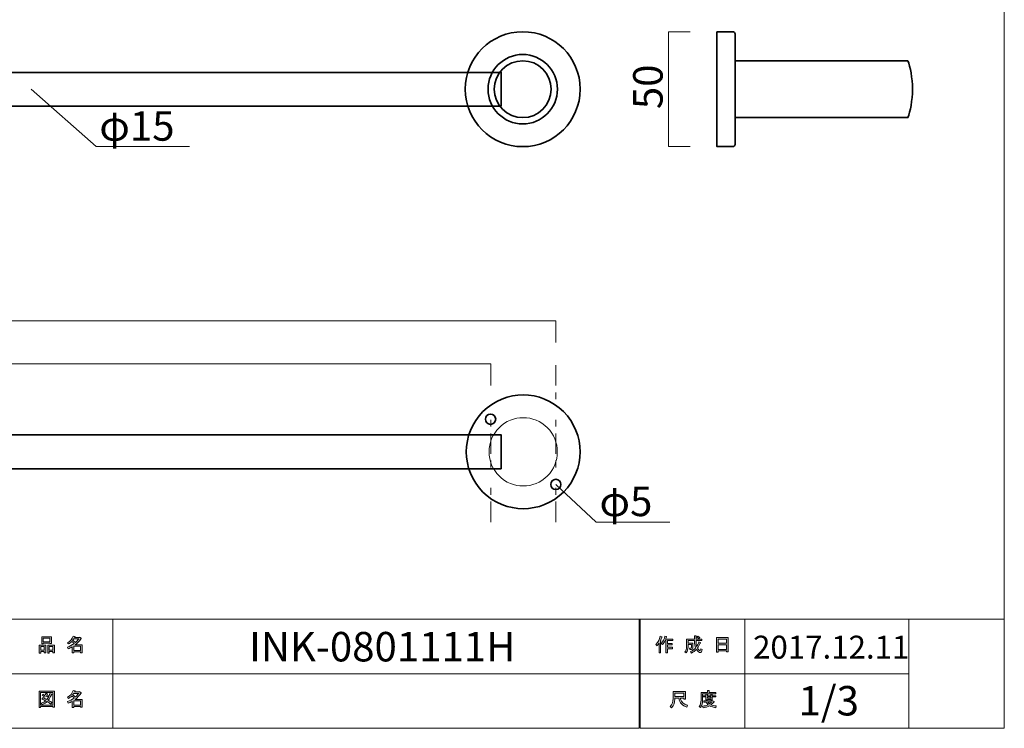
# Model space of a CAD drawing. Units: inches. Extents: x -38 to 246, y 52 to 247.
# Drawn here: x 101 to 246, y 52 to 155 of the extents above; entities that cross this region are included whole.
import ezdxf

# ---------------------------------------------------------------- set-up
doc = ezdxf.new("R2010")
doc.units = ezdxf.units.IN
doc.header["$MEASUREMENT"] = 0
doc.linetypes.add('AI-Linetype-4', pattern=[10.000015, 3.000003, -1.000002, 1.000002, -3.000003, 1.000002, -1.000002])
doc.linetypes.add('AI-Linetype-5', pattern=[10.000015, 3.000003, -1.000002, 1.000002, -3.000003, 1.000002, -1.000002])
doc.layers.add('儗僀儎乕 1', color=7, linetype='Continuous')

# ---------------------------------------------------------------- blocks, each defined once
blk = doc.blocks.new('block 3')
at = {"layer": '儗僀儎乕 1', "true_color": 0xffffff}
h = blk.add_hatch(color=7, dxfattribs=at)
h.dxf.hatch_style = 2
edge = h.paths.add_edge_path()
edge.add_spline(control_points=[(194.51, 63.83), (194.83, 64.2), (195.04, 64.61), (195.15, 65.04), (195.15, 65.04), (195.39, 64.96), (195.39, 64.96), (195.43, 64.93), (195.43, 64.92), (195.38, 64.91), (195.33, 64.74), (195.25, 64.56), (195.16, 64.36), (195.16, 64.36), (195.22, 64.34), (195.22, 64.34), (195.25, 64.31), (195.24, 64.29), (195.19, 64.28), (195.19, 64.28), (195.19, 62.58), (195.19, 62.58), (195.19, 62.58), (194.97, 62.58), (194.97, 62.58), (194.97, 62.58), (194.97, 64.02), (194.97, 64.02), (194.89, 63.88), (194.79, 63.76), (194.68, 63.64), (194.68, 63.64), (194.51, 63.83), (194.51, 63.83)], knot_values=[0, 0, 0, 0, 1, 1, 1, 2, 2, 2, 3, 3, 3, 4, 4, 4, 5, 5, 5, 6, 6, 6, 7, 7, 7, 8, 8, 8, 9, 9, 9, 10, 10, 10, 11, 11, 11, 11], degree=3, periodic=1)
edge = h.paths.add_edge_path()
edge.add_spline(control_points=[(196.98, 64.6), (196.98, 64.6), (196.98, 64.39), (196.98, 64.39), (196.98, 64.39), (196.18, 64.39), (196.18, 64.39), (196.18, 64.39), (196.18, 63.98), (196.18, 63.98), (196.18, 63.98), (196.88, 63.98), (196.88, 63.98), (196.88, 63.98), (196.88, 63.77), (196.88, 63.77), (196.88, 63.77), (196.18, 63.77), (196.18, 63.77), (196.18, 63.77), (196.18, 63.41), (196.18, 63.41), (196.18, 63.41), (196.92, 63.41), (196.92, 63.41), (196.92, 63.41), (196.92, 63.2), (196.92, 63.2), (196.92, 63.2), (196.18, 63.2), (196.18, 63.2), (196.18, 63.2), (196.18, 62.58), (196.18, 62.58), (196.18, 62.58), (195.96, 62.58), (195.96, 62.58), (195.96, 62.58), (195.96, 64.39), (195.96, 64.39), (195.96, 64.39), (195.85, 64.39), (195.85, 64.39), (195.73, 64.14), (195.61, 63.95), (195.48, 63.82), (195.48, 63.82), (195.27, 63.97), (195.27, 63.97), (195.56, 64.28), (195.74, 64.64), (195.82, 65.06), (195.82, 65.06), (196.05, 65), (196.05, 65), (196.09, 64.98), (196.09, 64.96), (196.04, 64.94), (196.02, 64.87), (195.99, 64.76), (195.93, 64.6), (195.93, 64.6), (196.98, 64.6), (196.98, 64.6)], knot_values=[0, 0, 0, 0, 1, 1, 1, 2, 2, 2, 3, 3, 3, 4, 4, 4, 5, 5, 5, 6, 6, 6, 7, 7, 7, 8, 8, 8, 9, 9, 9, 10, 10, 10, 11, 11, 11, 12, 12, 12, 13, 13, 13, 14, 14, 14, 15, 15, 15, 16, 16, 16, 17, 17, 17, 18, 18, 18, 19, 19, 19, 20, 20, 20, 21, 21, 21, 21], degree=3, periodic=1)
h = blk.add_hatch(color=7, dxfattribs=at)
h.dxf.hatch_style = 2
edge = h.paths.add_edge_path()
edge.add_spline(control_points=[(200.8, 64.21), (200.8, 64.21), (201.01, 64.09), (201.01, 64.09), (201.06, 64.06), (201.05, 64.04), (200.99, 64.03), (200.88, 63.76), (200.75, 63.5), (200.59, 63.27), (200.75, 63.04), (200.87, 62.93), (200.96, 62.93), (201.02, 62.93), (201.07, 63.01), (201.09, 63.19), (201.09, 63.19), (201.3, 63.08), (201.3, 63.08), (201.24, 62.79), (201.16, 62.64), (201.05, 62.64), (200.85, 62.64), (200.64, 62.8), (200.44, 63.11), (200.23, 62.88), (199.99, 62.7), (199.72, 62.57), (199.72, 62.57), (199.59, 62.78), (199.59, 62.78), (199.93, 62.95), (200.18, 63.13), (200.32, 63.32), (200.21, 63.57), (200.16, 63.9), (200.16, 64.31), (200.16, 64.31), (200.16, 64.41), (200.16, 64.41), (200.16, 64.41), (199.22, 64.41), (199.22, 64.41), (199.22, 64.41), (199.22, 64.03), (199.22, 64.03), (199.22, 64.03), (199.93, 64.03), (199.93, 64.03), (199.93, 64.03), (199.91, 63.28), (199.91, 63.28), (199.9, 63.14), (199.85, 63.07), (199.74, 63.07), (199.74, 63.07), (199.46, 63.07), (199.46, 63.07), (199.46, 63.07), (199.42, 63.28), (199.42, 63.28), (199.42, 63.28), (199.61, 63.28), (199.61, 63.28), (199.67, 63.28), (199.7, 63.31), (199.7, 63.37), (199.7, 63.37), (199.72, 63.82), (199.72, 63.82), (199.72, 63.82), (199.22, 63.82), (199.22, 63.82), (199.22, 63.82), (199.22, 63.5), (199.22, 63.5), (199.22, 63.13), (199.13, 62.83), (198.95, 62.59), (198.95, 62.59), (198.76, 62.75), (198.76, 62.75), (198.92, 62.95), (199, 63.19), (199, 63.47), (199, 63.47), (199, 64.62), (199, 64.62), (199, 64.62), (200.16, 64.62), (200.16, 64.62), (200.16, 64.62), (200.16, 65.1), (200.16, 65.1), (200.16, 65.1), (200.37, 65.1), (200.37, 65.1), (200.43, 65.09), (200.43, 65.07), (200.38, 65.03), (200.38, 65.03), (200.38, 64.62), (200.38, 64.62), (200.38, 64.62), (201.22, 64.62), (201.22, 64.62), (201.22, 64.62), (201.22, 64.41), (201.22, 64.41), (201.22, 64.41), (200.38, 64.41), (200.38, 64.41), (200.38, 64.41), (200.38, 64.31), (200.38, 64.31), (200.38, 63.97), (200.41, 63.7), (200.47, 63.51), (200.6, 63.7), (200.71, 63.94), (200.8, 64.21)], knot_values=[0, 0, 0, 0, 1, 1, 1, 2, 2, 2, 3, 3, 3, 4, 4, 4, 5, 5, 5, 6, 6, 6, 7, 7, 7, 8, 8, 8, 9, 9, 9, 10, 10, 10, 11, 11, 11, 12, 12, 12, 13, 13, 13, 14, 14, 14, 15, 15, 15, 16, 16, 16, 17, 17, 17, 18, 18, 18, 19, 19, 19, 20, 20, 20, 21, 21, 21, 22, 22, 22, 23, 23, 23, 24, 24, 24, 25, 25, 25, 26, 26, 26, 27, 27, 27, 28, 28, 28, 29, 29, 29, 30, 30, 30, 31, 31, 31, 32, 32, 32, 33, 33, 33, 34, 34, 34, 35, 35, 35, 36, 36, 36, 37, 37, 37, 38, 38, 38, 39, 39, 39, 40, 40, 40, 40], degree=3, periodic=1)
edge = h.paths.add_edge_path()
edge.add_spline(control_points=[(200.96, 64.84), (200.96, 64.84), (200.79, 64.68), (200.79, 64.68), (200.72, 64.76), (200.62, 64.84), (200.49, 64.91), (200.49, 64.91), (200.65, 65.06), (200.65, 65.06), (200.76, 65), (200.87, 64.93), (200.96, 64.84)], knot_values=[0, 0, 0, 0, 1, 1, 1, 2, 2, 2, 3, 3, 3, 4, 4, 4, 4], degree=3, periodic=1)
h = blk.add_hatch(color=7, dxfattribs=at)
h.dxf.hatch_style = 2
h.paths.add_polyline_path([(203.63, 62.7), (203.38, 62.7), (203.38, 64.83), (205.11, 64.83), (205.11, 62.75), (204.86, 62.75), (204.86, 62.9), (203.63, 62.9)])
h.paths.add_polyline_path([(204.86, 63.99), (204.86, 64.62), (203.63, 64.62), (203.63, 63.99)])
h.paths.add_polyline_path([(204.86, 63.11), (204.86, 63.78), (203.63, 63.78), (203.63, 63.11)])
at = {"layer": '儗僀儎乕 1', "lineweight": 0}
for points in [[(203.63, 62.7), (203.38, 62.7), (203.38, 64.83), (205.11, 64.83), (205.11, 62.75), (204.86, 62.75), (204.86, 62.9), (203.63, 62.9), (203.63, 62.7)], [(204.86, 63.99), (204.86, 64.62), (203.63, 64.62), (203.63, 63.99), (204.86, 63.99)], [(204.86, 63.11), (204.86, 63.78), (203.63, 63.78), (203.63, 63.11), (204.86, 63.11)]]:
    blk.add_lwpolyline(points, dxfattribs=at)
for points, knots in [([(194.51, 63.83), (194.83, 64.2), (195.04, 64.61), (195.15, 65.04), (195.15, 65.04), (195.39, 64.96), (195.39, 64.96), (195.43, 64.93), (195.43, 64.92), (195.38, 64.91), (195.33, 64.74), (195.25, 64.56), (195.16, 64.36), (195.16, 64.36), (195.22, 64.34), (195.22, 64.34), (195.25, 64.31), (195.24, 64.29), (195.19, 64.28), (195.19, 64.28), (195.19, 62.58), (195.19, 62.58), (195.19, 62.58), (194.97, 62.58), (194.97, 62.58), (194.97, 62.58), (194.97, 64.02), (194.97, 64.02), (194.89, 63.88), (194.79, 63.76), (194.68, 63.64), (194.68, 63.64), (194.51, 63.83), (194.51, 63.83)], [0, 0, 0, 0, 1, 1, 1, 2, 2, 2, 3, 3, 3, 4, 4, 4, 5, 5, 5, 6, 6, 6, 7, 7, 7, 8, 8, 8, 9, 9, 9, 10, 10, 10, 11, 11, 11, 11]), ([(196.98, 64.6), (196.98, 64.6), (196.98, 64.39), (196.98, 64.39), (196.98, 64.39), (196.18, 64.39), (196.18, 64.39), (196.18, 64.39), (196.18, 63.98), (196.18, 63.98), (196.18, 63.98), (196.88, 63.98), (196.88, 63.98), (196.88, 63.98), (196.88, 63.77), (196.88, 63.77), (196.88, 63.77), (196.18, 63.77), (196.18, 63.77), (196.18, 63.77), (196.18, 63.41), (196.18, 63.41), (196.18, 63.41), (196.92, 63.41), (196.92, 63.41), (196.92, 63.41), (196.92, 63.2), (196.92, 63.2), (196.92, 63.2), (196.18, 63.2), (196.18, 63.2), (196.18, 63.2), (196.18, 62.58), (196.18, 62.58), (196.18, 62.58), (195.96, 62.58), (195.96, 62.58), (195.96, 62.58), (195.96, 64.39), (195.96, 64.39), (195.96, 64.39), (195.85, 64.39), (195.85, 64.39), (195.73, 64.14), (195.61, 63.95), (195.48, 63.82), (195.48, 63.82), (195.27, 63.97), (195.27, 63.97), (195.56, 64.28), (195.74, 64.64), (195.82, 65.06), (195.82, 65.06), (196.05, 65), (196.05, 65), (196.09, 64.98), (196.09, 64.96), (196.04, 64.94), (196.02, 64.87), (195.99, 64.76), (195.93, 64.6), (195.93, 64.6), (196.98, 64.6), (196.98, 64.6)], [0, 0, 0, 0, 1, 1, 1, 2, 2, 2, 3, 3, 3, 4, 4, 4, 5, 5, 5, 6, 6, 6, 7, 7, 7, 8, 8, 8, 9, 9, 9, 10, 10, 10, 11, 11, 11, 12, 12, 12, 13, 13, 13, 14, 14, 14, 15, 15, 15, 16, 16, 16, 17, 17, 17, 18, 18, 18, 19, 19, 19, 20, 20, 20, 21, 21, 21, 21]), ([(200.8, 64.21), (200.8, 64.21), (201.01, 64.09), (201.01, 64.09), (201.06, 64.06), (201.05, 64.04), (200.99, 64.03), (200.88, 63.76), (200.75, 63.5), (200.59, 63.27), (200.75, 63.04), (200.87, 62.93), (200.96, 62.93), (201.02, 62.93), (201.07, 63.01), (201.09, 63.19), (201.09, 63.19), (201.3, 63.08), (201.3, 63.08), (201.24, 62.79), (201.16, 62.64), (201.05, 62.64), (200.85, 62.64), (200.64, 62.8), (200.44, 63.11), (200.23, 62.88), (199.99, 62.7), (199.72, 62.57), (199.72, 62.57), (199.59, 62.78), (199.59, 62.78), (199.93, 62.95), (200.18, 63.13), (200.32, 63.32), (200.21, 63.57), (200.16, 63.9), (200.16, 64.31), (200.16, 64.31), (200.16, 64.41), (200.16, 64.41), (200.16, 64.41), (199.22, 64.41), (199.22, 64.41), (199.22, 64.41), (199.22, 64.03), (199.22, 64.03), (199.22, 64.03), (199.93, 64.03), (199.93, 64.03), (199.93, 64.03), (199.91, 63.28), (199.91, 63.28), (199.9, 63.14), (199.85, 63.07), (199.74, 63.07), (199.74, 63.07), (199.46, 63.07), (199.46, 63.07), (199.46, 63.07), (199.42, 63.28), (199.42, 63.28), (199.42, 63.28), (199.61, 63.28), (199.61, 63.28), (199.67, 63.28), (199.7, 63.31), (199.7, 63.37), (199.7, 63.37), (199.72, 63.82), (199.72, 63.82), (199.72, 63.82), (199.22, 63.82), (199.22, 63.82), (199.22, 63.82), (199.22, 63.5), (199.22, 63.5), (199.22, 63.13), (199.13, 62.83), (198.95, 62.59), (198.95, 62.59), (198.76, 62.75), (198.76, 62.75), (198.92, 62.95), (199, 63.19), (199, 63.47), (199, 63.47), (199, 64.62), (199, 64.62), (199, 64.62), (200.16, 64.62), (200.16, 64.62), (200.16, 64.62), (200.16, 65.1), (200.16, 65.1), (200.16, 65.1), (200.37, 65.1), (200.37, 65.1), (200.43, 65.09), (200.43, 65.07), (200.38, 65.03), (200.38, 65.03), (200.38, 64.62), (200.38, 64.62), (200.38, 64.62), (201.22, 64.62), (201.22, 64.62), (201.22, 64.62), (201.22, 64.41), (201.22, 64.41), (201.22, 64.41), (200.38, 64.41), (200.38, 64.41), (200.38, 64.41), (200.38, 64.31), (200.38, 64.31), (200.38, 63.97), (200.41, 63.7), (200.47, 63.51), (200.6, 63.7), (200.71, 63.94), (200.8, 64.21)], [0, 0, 0, 0, 1, 1, 1, 2, 2, 2, 3, 3, 3, 4, 4, 4, 5, 5, 5, 6, 6, 6, 7, 7, 7, 8, 8, 8, 9, 9, 9, 10, 10, 10, 11, 11, 11, 12, 12, 12, 13, 13, 13, 14, 14, 14, 15, 15, 15, 16, 16, 16, 17, 17, 17, 18, 18, 18, 19, 19, 19, 20, 20, 20, 21, 21, 21, 22, 22, 22, 23, 23, 23, 24, 24, 24, 25, 25, 25, 26, 26, 26, 27, 27, 27, 28, 28, 28, 29, 29, 29, 30, 30, 30, 31, 31, 31, 32, 32, 32, 33, 33, 33, 34, 34, 34, 35, 35, 35, 36, 36, 36, 37, 37, 37, 38, 38, 38, 39, 39, 39, 40, 40, 40, 40]), ([(200.96, 64.84), (200.96, 64.84), (200.79, 64.68), (200.79, 64.68), (200.72, 64.76), (200.62, 64.84), (200.49, 64.91), (200.49, 64.91), (200.65, 65.06), (200.65, 65.06), (200.76, 65), (200.87, 64.93), (200.96, 64.84)], [0, 0, 0, 0, 1, 1, 1, 2, 2, 2, 3, 3, 3, 4, 4, 4, 4])]:
    blk.add_open_spline(points, degree=3, knots=knots, dxfattribs=at)
blk = doc.blocks.new('block 4')
at = {"layer": '儗僀儎乕 1', "true_color": 0xffffff}
h = blk.add_hatch(color=7, dxfattribs=at)
h.dxf.hatch_style = 2
edge = h.paths.add_edge_path()
edge.add_spline(control_points=[(197.88, 55.94), (197.88, 55.94), (197.28, 55.94), (197.28, 55.94), (197.28, 55.94), (197.28, 55.77), (197.28, 55.77), (197.28, 55.33), (197.13, 54.92), (196.81, 54.56), (196.81, 54.56), (196.6, 54.76), (196.6, 54.76), (196.89, 55.03), (197.03, 55.41), (197.03, 55.92), (197.03, 55.92), (197.03, 56.94), (197.03, 56.94), (197.03, 56.94), (198.85, 56.94), (198.85, 56.94), (198.85, 56.94), (198.85, 55.83), (198.85, 55.83), (198.85, 55.83), (198.6, 55.83), (198.6, 55.83), (198.6, 55.83), (198.6, 55.94), (198.6, 55.94), (198.6, 55.94), (198.11, 55.94), (198.11, 55.94), (198.11, 55.94), (198.13, 55.82), (198.13, 55.82), (198.21, 55.42), (198.54, 55.11), (199.14, 54.91), (199.14, 54.91), (199.05, 54.63), (199.05, 54.63), (198.35, 54.87), (197.96, 55.28), (197.89, 55.85), (197.89, 55.85), (197.88, 55.94), (197.88, 55.94)], knot_values=[0, 0, 0, 0, 1, 1, 1, 2, 2, 2, 3, 3, 3, 4, 4, 4, 5, 5, 5, 6, 6, 6, 7, 7, 7, 8, 8, 8, 9, 9, 9, 10, 10, 10, 11, 11, 11, 12, 12, 12, 13, 13, 13, 14, 14, 14, 15, 15, 15, 16, 16, 16, 16], degree=3, periodic=1)
h.paths.add_polyline_path([(198.6, 56.19), (198.6, 56.69), (197.28, 56.69), (197.28, 56.19)])
h = blk.add_hatch(color=7, dxfattribs=at)
h.dxf.hatch_style = 2
edge = h.paths.add_edge_path()
edge.add_spline(control_points=[(202.29, 56.81), (202.29, 56.81), (203.28, 56.81), (203.28, 56.81), (203.28, 56.81), (203.28, 56.6), (203.28, 56.6), (203.28, 56.6), (201.33, 56.6), (201.33, 56.6), (201.33, 56.6), (201.33, 55.63), (201.33, 55.63), (201.33, 55.22), (201.24, 54.88), (201.05, 54.6), (201.05, 54.6), (200.86, 54.76), (200.86, 54.76), (201.03, 54.99), (201.11, 55.3), (201.11, 55.68), (201.11, 55.68), (201.11, 56.81), (201.11, 56.81), (201.11, 56.81), (202.04, 56.81), (202.04, 56.81), (202.04, 56.81), (202.04, 57.1), (202.04, 57.1), (202.04, 57.1), (202.28, 57.1), (202.28, 57.1), (202.34, 57.09), (202.34, 57.07), (202.29, 57.03), (202.29, 57.03), (202.29, 56.81), (202.29, 56.81)], knot_values=[0, 0, 0, 0, 1, 1, 1, 2, 2, 2, 3, 3, 3, 4, 4, 4, 5, 5, 5, 6, 6, 6, 7, 7, 7, 8, 8, 8, 9, 9, 9, 10, 10, 10, 11, 11, 11, 12, 12, 12, 13, 13, 13, 13], degree=3, periodic=1)
edge = h.paths.add_edge_path()
edge.add_spline(control_points=[(203.29, 54.56), (202.94, 54.61), (202.63, 54.7), (202.36, 54.84), (202.1, 54.69), (201.79, 54.59), (201.43, 54.55), (201.43, 54.55), (201.34, 54.79), (201.34, 54.79), (201.67, 54.81), (201.95, 54.88), (202.17, 54.99), (202.05, 55.11), (201.94, 55.24), (201.85, 55.37), (201.85, 55.37), (201.54, 55.37), (201.54, 55.37), (201.54, 55.37), (201.54, 55.55), (201.54, 55.55), (201.54, 55.55), (202.83, 55.55), (202.83, 55.55), (202.83, 55.55), (202.86, 55.58), (202.86, 55.58), (202.86, 55.58), (203.03, 55.45), (203.03, 55.45), (203.06, 55.4), (203.04, 55.38), (202.98, 55.39), (202.86, 55.24), (202.71, 55.11), (202.53, 54.98), (202.79, 54.9), (203.06, 54.84), (203.35, 54.82), (203.35, 54.82), (203.29, 54.56), (203.29, 54.56)], knot_values=[0, 0, 0, 0, 1, 1, 1, 2, 2, 2, 3, 3, 3, 4, 4, 4, 5, 5, 5, 6, 6, 6, 7, 7, 7, 8, 8, 8, 9, 9, 9, 10, 10, 10, 11, 11, 11, 12, 12, 12, 13, 13, 13, 14, 14, 14, 14], degree=3, periodic=1)
edge = h.paths.add_edge_path()
edge.add_spline(control_points=[(202.75, 55.7), (202.75, 55.7), (202.53, 55.7), (202.53, 55.7), (202.53, 55.7), (202.53, 55.77), (202.53, 55.77), (202.53, 55.77), (202.06, 55.77), (202.06, 55.77), (202.06, 55.77), (202.06, 55.69), (202.06, 55.69), (202.06, 55.69), (201.84, 55.69), (201.84, 55.69), (201.84, 55.69), (201.84, 56.13), (201.84, 56.13), (201.84, 56.13), (201.4, 56.13), (201.4, 56.13), (201.4, 56.13), (201.4, 56.31), (201.4, 56.31), (201.4, 56.31), (201.84, 56.31), (201.84, 56.31), (201.84, 56.31), (201.84, 56.52), (201.84, 56.52), (201.84, 56.52), (202.05, 56.52), (202.05, 56.52), (202.11, 56.51), (202.11, 56.49), (202.06, 56.45), (202.06, 56.45), (202.06, 56.31), (202.06, 56.31), (202.06, 56.31), (202.53, 56.31), (202.53, 56.31), (202.53, 56.31), (202.53, 56.54), (202.53, 56.54), (202.53, 56.54), (202.74, 56.54), (202.74, 56.54), (202.8, 56.53), (202.8, 56.51), (202.75, 56.47), (202.75, 56.47), (202.75, 56.31), (202.75, 56.31), (202.75, 56.31), (203.28, 56.31), (203.28, 56.31), (203.28, 56.31), (203.28, 56.13), (203.28, 56.13), (203.28, 56.13), (202.75, 56.13), (202.75, 56.13), (202.75, 56.13), (202.75, 55.7), (202.75, 55.7)], knot_values=[0, 0, 0, 0, 1, 1, 1, 2, 2, 2, 3, 3, 3, 4, 4, 4, 5, 5, 5, 6, 6, 6, 7, 7, 7, 8, 8, 8, 9, 9, 9, 10, 10, 10, 11, 11, 11, 12, 12, 12, 13, 13, 13, 14, 14, 14, 15, 15, 15, 16, 16, 16, 17, 17, 17, 18, 18, 18, 19, 19, 19, 20, 20, 20, 21, 21, 21, 22, 22, 22, 22], degree=3, periodic=1)
h.paths.add_polyline_path([(202.53, 56.13), (202.06, 56.13), (202.06, 55.94), (202.53, 55.94)])
edge = h.paths.add_edge_path()
edge.add_spline(control_points=[(202.66, 55.37), (202.66, 55.37), (202.09, 55.37), (202.09, 55.37), (202.16, 55.28), (202.25, 55.19), (202.36, 55.11), (202.44, 55.16), (202.55, 55.25), (202.66, 55.37)], knot_values=[0, 0, 0, 0, 1, 1, 1, 2, 2, 2, 3, 3, 3, 3], degree=3, periodic=1)
at = {"layer": '儗僀儎乕 1', "lineweight": 0}
for points in [[(198.6, 56.19), (198.6, 56.69), (197.28, 56.69), (197.28, 56.19), (198.6, 56.19)], [(202.53, 56.13), (202.06, 56.13), (202.06, 55.94), (202.53, 55.94), (202.53, 56.13)]]:
    blk.add_lwpolyline(points, dxfattribs=at)
for points, knots in [([(197.88, 55.94), (197.88, 55.94), (197.28, 55.94), (197.28, 55.94), (197.28, 55.94), (197.28, 55.77), (197.28, 55.77), (197.28, 55.33), (197.13, 54.92), (196.81, 54.56), (196.81, 54.56), (196.6, 54.76), (196.6, 54.76), (196.89, 55.03), (197.03, 55.41), (197.03, 55.92), (197.03, 55.92), (197.03, 56.94), (197.03, 56.94), (197.03, 56.94), (198.85, 56.94), (198.85, 56.94), (198.85, 56.94), (198.85, 55.83), (198.85, 55.83), (198.85, 55.83), (198.6, 55.83), (198.6, 55.83), (198.6, 55.83), (198.6, 55.94), (198.6, 55.94), (198.6, 55.94), (198.11, 55.94), (198.11, 55.94), (198.11, 55.94), (198.13, 55.82), (198.13, 55.82), (198.21, 55.42), (198.54, 55.11), (199.14, 54.91), (199.14, 54.91), (199.05, 54.63), (199.05, 54.63), (198.35, 54.87), (197.96, 55.28), (197.89, 55.85), (197.89, 55.85), (197.88, 55.94), (197.88, 55.94)], [0, 0, 0, 0, 1, 1, 1, 2, 2, 2, 3, 3, 3, 4, 4, 4, 5, 5, 5, 6, 6, 6, 7, 7, 7, 8, 8, 8, 9, 9, 9, 10, 10, 10, 11, 11, 11, 12, 12, 12, 13, 13, 13, 14, 14, 14, 15, 15, 15, 16, 16, 16, 16]), ([(202.29, 56.81), (202.29, 56.81), (203.28, 56.81), (203.28, 56.81), (203.28, 56.81), (203.28, 56.6), (203.28, 56.6), (203.28, 56.6), (201.33, 56.6), (201.33, 56.6), (201.33, 56.6), (201.33, 55.63), (201.33, 55.63), (201.33, 55.22), (201.24, 54.88), (201.05, 54.6), (201.05, 54.6), (200.86, 54.76), (200.86, 54.76), (201.03, 54.99), (201.11, 55.3), (201.11, 55.68), (201.11, 55.68), (201.11, 56.81), (201.11, 56.81), (201.11, 56.81), (202.04, 56.81), (202.04, 56.81), (202.04, 56.81), (202.04, 57.1), (202.04, 57.1), (202.04, 57.1), (202.28, 57.1), (202.28, 57.1), (202.34, 57.09), (202.34, 57.07), (202.29, 57.03), (202.29, 57.03), (202.29, 56.81), (202.29, 56.81)], [0, 0, 0, 0, 1, 1, 1, 2, 2, 2, 3, 3, 3, 4, 4, 4, 5, 5, 5, 6, 6, 6, 7, 7, 7, 8, 8, 8, 9, 9, 9, 10, 10, 10, 11, 11, 11, 12, 12, 12, 13, 13, 13, 13]), ([(202.75, 55.7), (202.75, 55.7), (202.53, 55.7), (202.53, 55.7), (202.53, 55.7), (202.53, 55.77), (202.53, 55.77), (202.53, 55.77), (202.06, 55.77), (202.06, 55.77), (202.06, 55.77), (202.06, 55.69), (202.06, 55.69), (202.06, 55.69), (201.84, 55.69), (201.84, 55.69), (201.84, 55.69), (201.84, 56.13), (201.84, 56.13), (201.84, 56.13), (201.4, 56.13), (201.4, 56.13), (201.4, 56.13), (201.4, 56.31), (201.4, 56.31), (201.4, 56.31), (201.84, 56.31), (201.84, 56.31), (201.84, 56.31), (201.84, 56.52), (201.84, 56.52), (201.84, 56.52), (202.05, 56.52), (202.05, 56.52), (202.11, 56.51), (202.11, 56.49), (202.06, 56.45), (202.06, 56.45), (202.06, 56.31), (202.06, 56.31), (202.06, 56.31), (202.53, 56.31), (202.53, 56.31), (202.53, 56.31), (202.53, 56.54), (202.53, 56.54), (202.53, 56.54), (202.74, 56.54), (202.74, 56.54), (202.8, 56.53), (202.8, 56.51), (202.75, 56.47), (202.75, 56.47), (202.75, 56.31), (202.75, 56.31), (202.75, 56.31), (203.28, 56.31), (203.28, 56.31), (203.28, 56.31), (203.28, 56.13), (203.28, 56.13), (203.28, 56.13), (202.75, 56.13), (202.75, 56.13), (202.75, 56.13), (202.75, 55.7), (202.75, 55.7)], [0, 0, 0, 0, 1, 1, 1, 2, 2, 2, 3, 3, 3, 4, 4, 4, 5, 5, 5, 6, 6, 6, 7, 7, 7, 8, 8, 8, 9, 9, 9, 10, 10, 10, 11, 11, 11, 12, 12, 12, 13, 13, 13, 14, 14, 14, 15, 15, 15, 16, 16, 16, 17, 17, 17, 18, 18, 18, 19, 19, 19, 20, 20, 20, 21, 21, 21, 22, 22, 22, 22]), ([(203.29, 54.56), (202.94, 54.61), (202.63, 54.7), (202.36, 54.84), (202.1, 54.69), (201.79, 54.59), (201.43, 54.55), (201.43, 54.55), (201.34, 54.79), (201.34, 54.79), (201.67, 54.81), (201.95, 54.88), (202.17, 54.99), (202.05, 55.11), (201.94, 55.24), (201.85, 55.37), (201.85, 55.37), (201.54, 55.37), (201.54, 55.37), (201.54, 55.37), (201.54, 55.55), (201.54, 55.55), (201.54, 55.55), (202.83, 55.55), (202.83, 55.55), (202.83, 55.55), (202.86, 55.58), (202.86, 55.58), (202.86, 55.58), (203.03, 55.45), (203.03, 55.45), (203.06, 55.4), (203.04, 55.38), (202.98, 55.39), (202.86, 55.24), (202.71, 55.11), (202.53, 54.98), (202.79, 54.9), (203.06, 54.84), (203.35, 54.82), (203.35, 54.82), (203.29, 54.56), (203.29, 54.56)], [0, 0, 0, 0, 1, 1, 1, 2, 2, 2, 3, 3, 3, 4, 4, 4, 5, 5, 5, 6, 6, 6, 7, 7, 7, 8, 8, 8, 9, 9, 9, 10, 10, 10, 11, 11, 11, 12, 12, 12, 13, 13, 13, 14, 14, 14, 14]), ([(202.66, 55.37), (202.66, 55.37), (202.09, 55.37), (202.09, 55.37), (202.16, 55.28), (202.25, 55.19), (202.36, 55.11), (202.44, 55.16), (202.55, 55.25), (202.66, 55.37)], [0, 0, 0, 0, 1, 1, 1, 2, 2, 2, 3, 3, 3, 3])]:
    blk.add_open_spline(points, degree=3, knots=knots, dxfattribs=at)
blk = doc.blocks.new('block 5')
at = {"layer": '儗僀儎乕 1', "true_color": 0xffffff}
h = blk.add_hatch(color=7, dxfattribs=at)
h.dxf.hatch_style = 2
h.paths.add_polyline_path([(104.91, 62.77), (104.38, 62.77), (104.38, 62.57), (104.16, 62.57), (104.16, 63.74), (105.13, 63.74), (105.13, 62.61), (104.91, 62.61)])
h.paths.add_polyline_path([(104.38, 63.53), (104.38, 62.98), (104.91, 62.98), (104.91, 63.53)])
h.paths.add_polyline_path([(105.74, 64.02), (104.77, 64.02), (104.77, 63.94), (104.54, 63.94), (104.54, 64.96), (105.96, 64.96), (105.96, 63.96), (105.74, 63.96)])
h.paths.add_polyline_path([(104.77, 64.23), (105.74, 64.23), (105.74, 64.76), (104.77, 64.76)])
h.paths.add_polyline_path([(106.17, 62.77), (105.64, 62.77), (105.64, 62.57), (105.42, 62.57), (105.42, 63.74), (106.39, 63.74), (106.39, 62.61), (106.17, 62.61)])
h.paths.add_polyline_path([(105.64, 63.53), (105.64, 62.98), (106.17, 62.98), (106.17, 63.53)])
h = blk.add_hatch(color=7, dxfattribs=at)
h.dxf.hatch_style = 2
edge = h.paths.add_edge_path()
edge.add_spline(control_points=[(109.42, 63.76), (109.42, 63.76), (110.44, 63.76), (110.44, 63.76), (110.44, 63.76), (110.44, 62.62), (110.44, 62.62), (110.44, 62.62), (110.22, 62.62), (110.22, 62.62), (110.22, 62.62), (110.22, 62.72), (110.22, 62.72), (110.22, 62.72), (109.22, 62.72), (109.22, 62.72), (109.22, 62.72), (109.22, 62.58), (109.22, 62.58), (109.22, 62.58), (109, 62.58), (109, 62.58), (109, 62.58), (109, 63.48), (109, 63.48), (108.78, 63.35), (108.58, 63.26), (108.39, 63.19), (108.39, 63.19), (108.3, 63.44), (108.3, 63.44), (108.65, 63.54), (108.98, 63.72), (109.31, 63.97), (109.24, 64.05), (109.12, 64.14), (108.94, 64.26), (108.8, 64.12), (108.63, 64), (108.46, 63.91), (108.46, 63.91), (108.32, 64.08), (108.32, 64.08), (108.72, 64.29), (109, 64.62), (109.16, 65.06), (109.16, 65.06), (109.41, 65.01), (109.41, 65.01), (109.44, 64.98), (109.42, 64.96), (109.37, 64.95), (109.37, 64.95), (109.33, 64.85), (109.33, 64.85), (109.33, 64.85), (110.07, 64.85), (110.07, 64.85), (110.07, 64.85), (110.09, 64.9), (110.09, 64.9), (110.09, 64.9), (110.32, 64.73), (110.32, 64.73), (110.35, 64.7), (110.34, 64.69), (110.29, 64.68), (110.04, 64.32), (109.75, 64.01), (109.42, 63.76)], knot_values=[0, 0, 0, 0, 1, 1, 1, 2, 2, 2, 3, 3, 3, 4, 4, 4, 5, 5, 5, 6, 6, 6, 7, 7, 7, 8, 8, 8, 9, 9, 9, 10, 10, 10, 11, 11, 11, 12, 12, 12, 13, 13, 13, 14, 14, 14, 15, 15, 15, 16, 16, 16, 17, 17, 17, 18, 18, 18, 19, 19, 19, 20, 20, 20, 21, 21, 21, 22, 22, 22, 23, 23, 23, 23], degree=3, periodic=1)
edge = h.paths.add_edge_path()
edge.add_spline(control_points=[(109.96, 64.64), (109.96, 64.64), (109.23, 64.64), (109.23, 64.64), (109.23, 64.64), (109.06, 64.41), (109.06, 64.41), (109.23, 64.33), (109.37, 64.23), (109.49, 64.13), (109.66, 64.28), (109.81, 64.45), (109.96, 64.64)], knot_values=[0, 0, 0, 0, 1, 1, 1, 2, 2, 2, 3, 3, 3, 4, 4, 4, 4], degree=3, periodic=1)
h.paths.add_polyline_path([(110.22, 63.55), (109.22, 63.55), (109.22, 62.93), (110.22, 62.93)])
at = {"layer": '儗僀儎乕 1', "lineweight": 0}
for points in [[(105.74, 64.02), (104.77, 64.02), (104.77, 63.94), (104.54, 63.94), (104.54, 64.96), (105.96, 64.96), (105.96, 63.96), (105.74, 63.96), (105.74, 64.02)], [(104.91, 62.77), (104.38, 62.77), (104.38, 62.57), (104.16, 62.57), (104.16, 63.74), (105.13, 63.74), (105.13, 62.61), (104.91, 62.61), (104.91, 62.77)], [(104.38, 63.53), (104.38, 62.98), (104.91, 62.98), (104.91, 63.53), (104.38, 63.53)], [(104.77, 64.23), (105.74, 64.23), (105.74, 64.76), (104.77, 64.76), (104.77, 64.23)], [(106.17, 62.77), (105.64, 62.77), (105.64, 62.57), (105.42, 62.57), (105.42, 63.74), (106.39, 63.74), (106.39, 62.61), (106.17, 62.61), (106.17, 62.77)], [(105.64, 63.53), (105.64, 62.98), (106.17, 62.98), (106.17, 63.53), (105.64, 63.53)], [(110.22, 63.55), (109.22, 63.55), (109.22, 62.93), (110.22, 62.93), (110.22, 63.55)]]:
    blk.add_lwpolyline(points, dxfattribs=at)
for points, knots in [([(109.42, 63.76), (109.42, 63.76), (110.44, 63.76), (110.44, 63.76), (110.44, 63.76), (110.44, 62.62), (110.44, 62.62), (110.44, 62.62), (110.22, 62.62), (110.22, 62.62), (110.22, 62.62), (110.22, 62.72), (110.22, 62.72), (110.22, 62.72), (109.22, 62.72), (109.22, 62.72), (109.22, 62.72), (109.22, 62.58), (109.22, 62.58), (109.22, 62.58), (109, 62.58), (109, 62.58), (109, 62.58), (109, 63.48), (109, 63.48), (108.78, 63.35), (108.58, 63.26), (108.39, 63.19), (108.39, 63.19), (108.3, 63.44), (108.3, 63.44), (108.65, 63.54), (108.98, 63.72), (109.31, 63.97), (109.24, 64.05), (109.12, 64.14), (108.94, 64.26), (108.8, 64.12), (108.63, 64), (108.46, 63.91), (108.46, 63.91), (108.32, 64.08), (108.32, 64.08), (108.72, 64.29), (109, 64.62), (109.16, 65.06), (109.16, 65.06), (109.41, 65.01), (109.41, 65.01), (109.44, 64.98), (109.42, 64.96), (109.37, 64.95), (109.37, 64.95), (109.33, 64.85), (109.33, 64.85), (109.33, 64.85), (110.07, 64.85), (110.07, 64.85), (110.07, 64.85), (110.09, 64.9), (110.09, 64.9), (110.09, 64.9), (110.32, 64.73), (110.32, 64.73), (110.35, 64.7), (110.34, 64.69), (110.29, 64.68), (110.04, 64.32), (109.75, 64.01), (109.42, 63.76)], [0, 0, 0, 0, 1, 1, 1, 2, 2, 2, 3, 3, 3, 4, 4, 4, 5, 5, 5, 6, 6, 6, 7, 7, 7, 8, 8, 8, 9, 9, 9, 10, 10, 10, 11, 11, 11, 12, 12, 12, 13, 13, 13, 14, 14, 14, 15, 15, 15, 16, 16, 16, 17, 17, 17, 18, 18, 18, 19, 19, 19, 20, 20, 20, 21, 21, 21, 22, 22, 22, 23, 23, 23, 23]), ([(109.96, 64.64), (109.96, 64.64), (109.23, 64.64), (109.23, 64.64), (109.23, 64.64), (109.06, 64.41), (109.06, 64.41), (109.23, 64.33), (109.37, 64.23), (109.49, 64.13), (109.66, 64.28), (109.81, 64.45), (109.96, 64.64)], [0, 0, 0, 0, 1, 1, 1, 2, 2, 2, 3, 3, 3, 4, 4, 4, 4])]:
    blk.add_open_spline(points, degree=3, knots=knots, dxfattribs=at)
blk = doc.blocks.new('block 6')
at = {"layer": '儗僀儎乕 1', "true_color": 0xffffff}
h = blk.add_hatch(color=7, dxfattribs=at)
h.dxf.hatch_style = 2
h.paths.add_polyline_path([(106.18, 54.63), (106.18, 54.74), (104.37, 54.74), (104.37, 54.61), (104.15, 54.61), (104.15, 56.98), (106.4, 56.98), (106.4, 54.63)])
h.paths.add_polyline_path([(106.18, 56.77), (104.37, 56.77), (104.37, 54.95), (106.18, 54.95)])
edge = h.paths.add_edge_path()
edge.add_spline(control_points=[(106.03, 55.3), (106.03, 55.3), (105.86, 55.09), (105.86, 55.09), (105.69, 55.23), (105.52, 55.35), (105.33, 55.45), (105.16, 55.28), (104.92, 55.13), (104.61, 55.02), (104.61, 55.02), (104.47, 55.22), (104.47, 55.22), (104.76, 55.33), (104.98, 55.45), (105.12, 55.57), (104.95, 55.66), (104.76, 55.74), (104.54, 55.83), (104.54, 55.83), (104.69, 56.01), (104.69, 56.01), (104.86, 55.94), (105.06, 55.86), (105.28, 55.76), (105.45, 55.95), (105.6, 56.24), (105.74, 56.63), (105.74, 56.63), (105.98, 56.53), (105.98, 56.53), (106.04, 56.51), (106.03, 56.49), (105.95, 56.45), (105.81, 56.1), (105.65, 55.83), (105.49, 55.65), (105.68, 55.55), (105.86, 55.44), (106.03, 55.3)], knot_values=[0, 0, 0, 0, 1, 1, 1, 2, 2, 2, 3, 3, 3, 4, 4, 4, 5, 5, 5, 6, 6, 6, 7, 7, 7, 8, 8, 8, 9, 9, 9, 10, 10, 10, 11, 11, 11, 12, 12, 12, 13, 13, 13, 13], degree=3, periodic=1)
edge = h.paths.add_edge_path()
edge.add_spline(control_points=[(104.8, 56.55), (104.89, 56.44), (104.97, 56.31), (105.04, 56.16), (105.04, 56.16), (104.84, 56.04), (104.84, 56.04), (104.78, 56.19), (104.71, 56.32), (104.61, 56.44), (104.61, 56.44), (104.8, 56.55), (104.8, 56.55)], knot_values=[0, 0, 0, 0, 1, 1, 1, 2, 2, 2, 3, 3, 3, 4, 4, 4, 4], degree=3, periodic=1)
edge = h.paths.add_edge_path()
edge.add_spline(control_points=[(105.28, 56.16), (105.22, 56.31), (105.15, 56.44), (105.05, 56.56), (105.05, 56.56), (105.24, 56.67), (105.24, 56.67), (105.36, 56.54), (105.44, 56.41), (105.48, 56.28), (105.48, 56.28), (105.28, 56.16), (105.28, 56.16)], knot_values=[0, 0, 0, 0, 1, 1, 1, 2, 2, 2, 3, 3, 3, 4, 4, 4, 4], degree=3, periodic=1)
h = blk.add_hatch(color=7, dxfattribs=at)
h.dxf.hatch_style = 2
edge = h.paths.add_edge_path()
edge.add_spline(control_points=[(109.42, 55.78), (109.42, 55.78), (110.44, 55.78), (110.44, 55.78), (110.44, 55.78), (110.44, 54.63), (110.44, 54.63), (110.44, 54.63), (110.22, 54.63), (110.22, 54.63), (110.22, 54.63), (110.22, 54.73), (110.22, 54.73), (110.22, 54.73), (109.22, 54.73), (109.22, 54.73), (109.22, 54.73), (109.22, 54.6), (109.22, 54.6), (109.22, 54.6), (109, 54.6), (109, 54.6), (109, 54.6), (109, 55.49), (109, 55.49), (108.78, 55.37), (108.58, 55.27), (108.39, 55.2), (108.39, 55.2), (108.3, 55.46), (108.3, 55.46), (108.65, 55.55), (108.98, 55.73), (109.31, 55.99), (109.24, 56.06), (109.12, 56.16), (108.94, 56.27), (108.8, 56.13), (108.63, 56.02), (108.46, 55.92), (108.46, 55.92), (108.32, 56.1), (108.32, 56.1), (108.72, 56.3), (109, 56.63), (109.16, 57.08), (109.16, 57.08), (109.41, 57.02), (109.41, 57.02), (109.44, 56.99), (109.42, 56.98), (109.37, 56.97), (109.37, 56.97), (109.33, 56.87), (109.33, 56.87), (109.33, 56.87), (110.07, 56.87), (110.07, 56.87), (110.07, 56.87), (110.09, 56.91), (110.09, 56.91), (110.09, 56.91), (110.32, 56.75), (110.32, 56.75), (110.35, 56.72), (110.34, 56.7), (110.29, 56.69), (110.04, 56.33), (109.75, 56.03), (109.42, 55.78)], knot_values=[0, 0, 0, 0, 1, 1, 1, 2, 2, 2, 3, 3, 3, 4, 4, 4, 5, 5, 5, 6, 6, 6, 7, 7, 7, 8, 8, 8, 9, 9, 9, 10, 10, 10, 11, 11, 11, 12, 12, 12, 13, 13, 13, 14, 14, 14, 15, 15, 15, 16, 16, 16, 17, 17, 17, 18, 18, 18, 19, 19, 19, 20, 20, 20, 21, 21, 21, 22, 22, 22, 23, 23, 23, 23], degree=3, periodic=1)
edge = h.paths.add_edge_path()
edge.add_spline(control_points=[(109.96, 56.66), (109.96, 56.66), (109.23, 56.66), (109.23, 56.66), (109.23, 56.66), (109.06, 56.43), (109.06, 56.43), (109.23, 56.34), (109.37, 56.24), (109.49, 56.14), (109.66, 56.3), (109.81, 56.47), (109.96, 56.66)], knot_values=[0, 0, 0, 0, 1, 1, 1, 2, 2, 2, 3, 3, 3, 4, 4, 4, 4], degree=3, periodic=1)
h.paths.add_polyline_path([(110.22, 55.57), (109.22, 55.57), (109.22, 54.94), (110.22, 54.94)])
at = {"layer": '儗僀儎乕 1', "lineweight": 0}
for points in [[(106.18, 54.63), (106.18, 54.74), (104.37, 54.74), (104.37, 54.61), (104.15, 54.61), (104.15, 56.98), (106.4, 56.98), (106.4, 54.63), (106.18, 54.63)], [(106.18, 56.77), (104.37, 56.77), (104.37, 54.95), (106.18, 54.95), (106.18, 56.77)], [(110.22, 55.57), (109.22, 55.57), (109.22, 54.94), (110.22, 54.94), (110.22, 55.57)]]:
    blk.add_lwpolyline(points, dxfattribs=at)
for points, knots in [([(106.03, 55.3), (106.03, 55.3), (105.86, 55.09), (105.86, 55.09), (105.69, 55.23), (105.52, 55.35), (105.33, 55.45), (105.16, 55.28), (104.92, 55.13), (104.61, 55.02), (104.61, 55.02), (104.47, 55.22), (104.47, 55.22), (104.76, 55.33), (104.98, 55.45), (105.12, 55.57), (104.95, 55.66), (104.76, 55.74), (104.54, 55.83), (104.54, 55.83), (104.69, 56.01), (104.69, 56.01), (104.86, 55.94), (105.06, 55.86), (105.28, 55.76), (105.45, 55.95), (105.6, 56.24), (105.74, 56.63), (105.74, 56.63), (105.98, 56.53), (105.98, 56.53), (106.04, 56.51), (106.03, 56.49), (105.95, 56.45), (105.81, 56.1), (105.65, 55.83), (105.49, 55.65), (105.68, 55.55), (105.86, 55.44), (106.03, 55.3)], [0, 0, 0, 0, 1, 1, 1, 2, 2, 2, 3, 3, 3, 4, 4, 4, 5, 5, 5, 6, 6, 6, 7, 7, 7, 8, 8, 8, 9, 9, 9, 10, 10, 10, 11, 11, 11, 12, 12, 12, 13, 13, 13, 13]), ([(104.8, 56.55), (104.89, 56.44), (104.97, 56.31), (105.04, 56.16), (105.04, 56.16), (104.84, 56.04), (104.84, 56.04), (104.78, 56.19), (104.71, 56.32), (104.61, 56.44), (104.61, 56.44), (104.8, 56.55), (104.8, 56.55)], [0, 0, 0, 0, 1, 1, 1, 2, 2, 2, 3, 3, 3, 4, 4, 4, 4]), ([(105.28, 56.16), (105.22, 56.31), (105.15, 56.44), (105.05, 56.56), (105.05, 56.56), (105.24, 56.67), (105.24, 56.67), (105.36, 56.54), (105.44, 56.41), (105.48, 56.28), (105.48, 56.28), (105.28, 56.16), (105.28, 56.16)], [0, 0, 0, 0, 1, 1, 1, 2, 2, 2, 3, 3, 3, 4, 4, 4, 4]), ([(109.42, 55.78), (109.42, 55.78), (110.44, 55.78), (110.44, 55.78), (110.44, 55.78), (110.44, 54.63), (110.44, 54.63), (110.44, 54.63), (110.22, 54.63), (110.22, 54.63), (110.22, 54.63), (110.22, 54.73), (110.22, 54.73), (110.22, 54.73), (109.22, 54.73), (109.22, 54.73), (109.22, 54.73), (109.22, 54.6), (109.22, 54.6), (109.22, 54.6), (109, 54.6), (109, 54.6), (109, 54.6), (109, 55.49), (109, 55.49), (108.78, 55.37), (108.58, 55.27), (108.39, 55.2), (108.39, 55.2), (108.3, 55.46), (108.3, 55.46), (108.65, 55.55), (108.98, 55.73), (109.31, 55.99), (109.24, 56.06), (109.12, 56.16), (108.94, 56.27), (108.8, 56.13), (108.63, 56.02), (108.46, 55.92), (108.46, 55.92), (108.32, 56.1), (108.32, 56.1), (108.72, 56.3), (109, 56.63), (109.16, 57.08), (109.16, 57.08), (109.41, 57.02), (109.41, 57.02), (109.44, 56.99), (109.42, 56.98), (109.37, 56.97), (109.37, 56.97), (109.33, 56.87), (109.33, 56.87), (109.33, 56.87), (110.07, 56.87), (110.07, 56.87), (110.07, 56.87), (110.09, 56.91), (110.09, 56.91), (110.09, 56.91), (110.32, 56.75), (110.32, 56.75), (110.35, 56.72), (110.34, 56.7), (110.29, 56.69), (110.04, 56.33), (109.75, 56.03), (109.42, 55.78)], [0, 0, 0, 0, 1, 1, 1, 2, 2, 2, 3, 3, 3, 4, 4, 4, 5, 5, 5, 6, 6, 6, 7, 7, 7, 8, 8, 8, 9, 9, 9, 10, 10, 10, 11, 11, 11, 12, 12, 12, 13, 13, 13, 14, 14, 14, 15, 15, 15, 16, 16, 16, 17, 17, 17, 18, 18, 18, 19, 19, 19, 20, 20, 20, 21, 21, 21, 22, 22, 22, 23, 23, 23, 23]), ([(109.96, 56.66), (109.96, 56.66), (109.23, 56.66), (109.23, 56.66), (109.23, 56.66), (109.06, 56.43), (109.06, 56.43), (109.23, 56.34), (109.37, 56.24), (109.49, 56.14), (109.66, 56.3), (109.81, 56.47), (109.96, 56.66)], [0, 0, 0, 0, 1, 1, 1, 2, 2, 2, 3, 3, 3, 4, 4, 4, 4])]:
    blk.add_open_spline(points, degree=3, knots=knots, dxfattribs=at)
blk = doc.blocks.new('block 2')
at = {"layer": '儗僀儎乕 1', "color": 7, "lineweight": 18, "true_color": 0xffffff}
for points in [[(245.54, 247.44), (-38.33, 247.44), (-38.33, 67.54), (245.54, 67.54), (245.54, 247.44)], [(114.93, 59.54), (99.6, 59.54), (99.6, 67.54), (114.93, 67.54), (114.93, 59.54)], [(192.07, 59.54), (114.93, 59.54), (114.93, 67.54), (192.07, 67.54), (192.07, 59.54)], [(207.55, 59.54), (192.22, 59.54), (192.22, 67.54), (207.55, 67.54), (207.55, 59.54)], [(231.55, 59.54), (207.55, 59.54), (207.55, 67.54), (231.55, 67.54), (231.55, 59.54)], [(245.54, 67.54), (231.55, 67.54), (231.55, 51.54), (245.54, 51.54), (245.54, 67.54)], [(114.93, 51.54), (99.6, 51.54), (99.6, 59.54), (114.93, 59.54), (114.93, 51.54)], [(192.07, 51.54), (114.93, 51.54), (114.93, 59.54), (192.07, 59.54), (192.07, 51.54)], [(207.55, 51.54), (192.22, 51.54), (192.22, 59.54), (207.55, 59.54), (207.55, 51.54)], [(231.55, 51.54), (207.55, 51.54), (207.55, 59.54), (231.55, 59.54), (231.55, 51.54)]]:
    blk.add_lwpolyline(points, dxfattribs=at)
at = {"layer": '儗僀儎乕 1'}
for name in ['block 5', 'block 3', 'block 6', 'block 4']:
    blk.add_blockref(name, (0, 0), dxfattribs=at)
blk = doc.blocks.new('block 10')
at = {"layer": '儗僀儎乕 1', "color": 7, "lineweight": 35, "true_color": 0xffffff}
blk.add_lwpolyline([(171.85, 142.7), (-10.01, 142.7), (-10.01, 147.63), (171.85, 147.63), (171.85, 142.7)], dxfattribs=at)
for points in [[(183.41, 145.17), (183.41, 140.52), (179.65, 136.75), (175, 136.75), (170.35, 136.75), (166.58, 140.52), (166.58, 145.17), (166.58, 149.81), (170.35, 153.58), (175, 153.58), (179.65, 153.58), (183.41, 149.81), (183.41, 145.17)], [(180.08, 145.17), (180.08, 142.36), (177.81, 140.08), (175, 140.08), (172.19, 140.08), (169.92, 142.36), (169.92, 145.17), (169.92, 147.97), (172.19, 150.25), (175, 150.25), (177.81, 150.25), (180.08, 147.97), (180.08, 145.17)], [(179.16, 145.17), (179.16, 142.87), (177.3, 141), (175, 141), (172.7, 141), (170.83, 142.87), (170.83, 145.17), (170.83, 147.47), (172.7, 149.33), (175, 149.33), (177.3, 149.33), (179.16, 147.47), (179.16, 145.17)]]:
    blk.add_open_spline(points, degree=3, knots=[0, 0, 0, 0, 1, 1, 1, 2, 2, 2, 3, 3, 3, 4, 4, 4, 4], dxfattribs=at)
blk = doc.blocks.new('block 14')
at = {"layer": '儗僀儎乕 1', "color": 7, "lineweight": 35, "true_color": 0xffffff}
blk.add_lwpolyline([(206.1, 149.33), (231.43, 149.33)], dxfattribs=at)
for points, knots in [([(203.43, 153.58), (203.43, 153.58), (203.43, 136.75), (203.43, 136.75), (203.43, 136.75), (205.76, 136.75), (205.76, 136.75), (205.95, 136.75), (206.1, 136.9), (206.1, 137.08), (206.1, 137.08), (206.1, 153.25), (206.1, 153.25), (206.1, 153.43), (205.95, 153.58), (205.76, 153.58), (205.76, 153.58), (203.43, 153.58), (203.43, 153.58)], [0, 0, 0, 0, 1, 1, 1, 2, 2, 2, 3, 3, 3, 4, 4, 4, 5, 5, 5, 6, 6, 6, 6]), ([(231.43, 149.33), (231.76, 148.44), (232.09, 146.83), (232.09, 145.17), (232.09, 143.5), (231.76, 141.89), (231.43, 141), (231.43, 141), (206.1, 141), (206.1, 141)], [0, 0, 0, 0, 1, 1, 1, 2, 2, 2, 3, 3, 3, 3])]:
    blk.add_open_spline(points, degree=3, knots=knots, dxfattribs=at)

msp = doc.modelspace()

# ---------------------------------------------------------------- linework, layer by layer
at = {"layer": '儗僀儎乕 1', "color": 7, "lineweight": 18, "true_color": 0xffffff}
for points in [[(199.52, 136.75), (196.36, 136.75), (196.36, 153.58), (199.52, 153.58)], [(103.01, 145.17), (112.5, 136.75)], [(112.5, 136.75), (126.18, 136.75)], [(-18.01, 108.07), (-18.01, 111.24), (179.85, 111.24), (179.85, 108.07)], [(-8.46, 101.75), (-8.46, 104.91), (170.31, 104.91), (170.31, 101.75)], [(179.84, 87.26), (185.77, 81.75)], [(185.77, 81.75), (196.56, 81.75)]]:
    msp.add_lwpolyline(points, dxfattribs=at)
at = {"layer": '儗僀儎乕 1', "color": 7, "linetype": 'AI-Linetype-5', "lineweight": 18, "true_color": 0xffffff}
msp.add_lwpolyline([(179.85, 81.75), (179.85, 104.91)], dxfattribs=at)
at = {"layer": '儗僀儎乕 1', "color": 7, "linetype": 'AI-Linetype-4', "lineweight": 18, "true_color": 0xffffff}
msp.add_lwpolyline([(170.31, 81.75), (170.31, 99.7)], dxfattribs=at)
at = {"layer": '儗僀儎乕 1', "color": 7, "lineweight": 35, "true_color": 0xffffff}
msp.add_lwpolyline([(171.85, 89.57), (-10.01, 89.57), (-10.01, 94.51), (171.85, 94.51), (171.85, 89.57)], dxfattribs=at)
for points in [[(180.96, 97.93), (184.21, 94.68), (184.21, 89.4), (180.96, 86.15), (177.7, 82.9), (172.43, 82.9), (169.17, 86.15), (165.92, 89.4), (165.92, 94.68), (169.17, 97.93), (172.43, 101.19), (177.7, 101.19), (180.96, 97.93)], [(169.54, 96.81), (169.54, 96.4), (169.88, 96.06), (170.29, 96.06), (170.71, 96.06), (171.04, 96.4), (171.04, 96.81), (171.04, 97.23), (170.71, 97.56), (170.29, 97.56), (169.88, 97.56), (169.54, 97.23), (169.54, 96.81)], [(179.09, 87.27), (179.09, 86.85), (179.42, 86.52), (179.84, 86.52), (180.25, 86.52), (180.59, 86.85), (180.59, 87.27), (180.59, 87.68), (180.25, 88.02), (179.84, 88.02), (179.42, 88.02), (179.09, 87.68), (179.09, 87.27)]]:
    msp.add_open_spline(points, degree=3, knots=[0, 0, 0, 0, 1, 1, 1, 2, 2, 2, 3, 3, 3, 4, 4, 4, 4], dxfattribs=at)
at = {"layer": '儗僀儎乕 1', "color": 7, "lineweight": 18, "true_color": 0xffffff}
msp.add_open_spline([(171.53, 95.58), (169.58, 93.62), (169.58, 90.46), (171.53, 88.51), (173.48, 86.55), (176.65, 86.55), (178.6, 88.51), (180.55, 90.46), (180.55, 93.62), (178.6, 95.58), (176.65, 97.53), (173.48, 97.53), (171.53, 95.58)], degree=3, knots=[0, 0, 0, 0, 1, 1, 1, 2, 2, 2, 3, 3, 3, 4, 4, 4, 4], dxfattribs=at)

# ---------------------------------------------------------------- block references
at = {"layer": '儗僀儎乕 1'}
for name in ['block 2', 'block 10', 'block 14']:
    msp.add_blockref(name, (0, 0), dxfattribs=at)

# ---------------------------------------------------------------- texts
at = {"layer": '儗僀儎乕 1', "color": 7, "true_color": 0xffffff, "insert": (195.49, 142.24), "char_height": 4.318, "attachment_point": 7, "rotation": 90}
msp.add_mtext('\\fMS PGothic|b0|i0|c0|p34;\\W1;50', dxfattribs=at)
at = {"layer": '儗僀儎乕 1', "color": 7, "true_color": 0xffffff, "attachment_point": 7}
for s, insert, char_height in [('\\fMS PGothic|b0|i0|c0|p34;\\W1;φ15', (112.97, 137.62), 4.318), ('\\fMS PGothic|b0|i0|c0|p34;\\W1;φ5', (186.24, 82.62), 4.318), ('\\fMS PGothic|b0|i0|c0|p34;\\W1;INK-0801111H', (134.91, 61.34), 4.318), ('\\fMS PGothic|b0|i0|c0|p34;\\W1;2017.12.11', (208.74, 61.75), 3.3584), ('\\fMS PGothic|b0|i0|c0|p34;\\W1;1/3', (215.4, 53.42), 4.318)]:
    msp.add_mtext(s, dxfattribs=dict(at, insert=insert, char_height=char_height))

doc.saveas('drawing.dxf')
